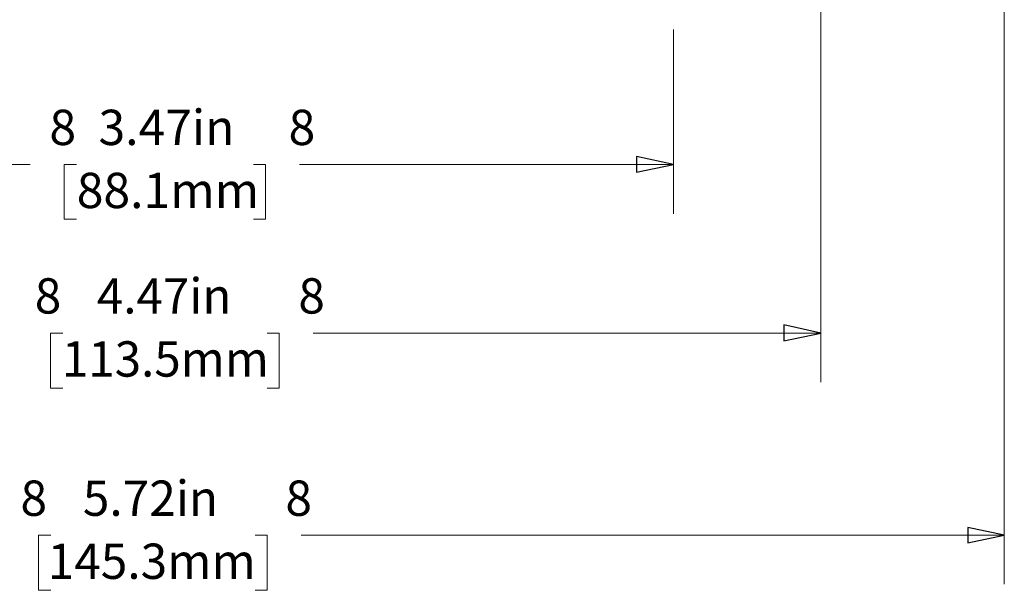
# Model space of a CAD drawing. Units: inches. Extents: x -5.2 to 5.1, y -3.9 to 4.
# Drawn here: x -2 to 0.6, y -0.4 to 1 of the extents above; entities that cross this region are included whole.
import ezdxf

# ---------------------------------------------------------------- set-up
doc = ezdxf.new("R2010")
doc.units = ezdxf.units.IN
doc.header["$MEASUREMENT"] = 0
doc.layers.add('Layer 1', color=7, linetype='Continuous')
doc.styles.add('1', font='Arial', dxfattribs={"height": 1})
doc.styles.add('13', font='Arial', dxfattribs={"height": 1})
doc.styles.add('14', font='Arial', dxfattribs={"height": 1})
doc.styles.add('15', font='Arial', dxfattribs={"height": 1})
doc.styles.add('16', font='Arial', dxfattribs={"height": 1})
doc.styles.add('2', font='Arial', dxfattribs={"height": 1})
doc.styles.add('25', font='Arial', dxfattribs={"height": 1})
doc.styles.add('26', font='Arial', dxfattribs={"height": 1})
doc.styles.add('27', font='Arial', dxfattribs={"height": 1})
doc.styles.add('28', font='Arial', dxfattribs={"height": 1})
doc.styles.add('3', font='Arial', dxfattribs={"height": 1})
doc.styles.add('4', font='Arial', dxfattribs={"height": 1})

msp = doc.modelspace()

# ---------------------------------------------------------------- linework, layer by layer
at = {"layer": 'Layer 1', "lineweight": 18}
for points in [[(0.0875, 1.5389), (0.0875, 1.5389), (0.0875, 0.1264), (0.0875, 0.1264)], [(0.5556, 1.2125), (0.5556, 1.2125), (0.5556, -0.3889), (0.5556, -0.3889)], [(-0.2875, 1.025), (-0.2875, 1.025), (-0.2875, 0.5556), (-0.2875, 0.5556)], [(-2.8889, 0.6806), (-2.8889, 0.6806), (-1.9278, 0.6806), (-1.9278, 0.6806)], [(-1.8097, 0.6806), (-1.8097, 0.6806), (-1.8417, 0.6806), (-1.8417, 0.6806)], [(-1.8417, 0.6806), (-1.8417, 0.6806), (-1.8417, 0.5417), (-1.8417, 0.5417)], [(-1.3583, 0.6806), (-1.3583, 0.6806), (-1.3278, 0.6806), (-1.3278, 0.6806)], [(-1.3278, 0.6806), (-1.3278, 0.6806), (-1.3278, 0.5417), (-1.3278, 0.5417)], [(-0.2875, 0.6806), (-0.2875, 0.6806), (-1.2417, 0.6806), (-1.2417, 0.6806)], [(-1.8417, 0.5417), (-1.8417, 0.5417), (-1.8097, 0.5417), (-1.8097, 0.5417)], [(-1.3278, 0.5417), (-1.3278, 0.5417), (-1.3583, 0.5417), (-1.3583, 0.5417)], [(-1.8444, 0.2514), (-1.8444, 0.2514), (-1.8764, 0.2514), (-1.8764, 0.2514)], [(-1.8764, 0.2514), (-1.8764, 0.2514), (-1.8764, 0.1111), (-1.8764, 0.1111)], [(-1.3236, 0.2514), (-1.3236, 0.2514), (-1.2931, 0.2514), (-1.2931, 0.2514)], [(-1.2931, 0.2514), (-1.2931, 0.2514), (-1.2931, 0.1111), (-1.2931, 0.1111)], [(0.0875, 0.2514), (0.0875, 0.2514), (-1.2069, 0.2514), (-1.2069, 0.2514)], [(-1.8764, 0.1111), (-1.8764, 0.1111), (-1.8444, 0.1111), (-1.8444, 0.1111)], [(-1.2931, 0.1111), (-1.2931, 0.1111), (-1.3236, 0.1111), (-1.3236, 0.1111)], [(-1.875, -0.2639), (-1.875, -0.2639), (-1.9069, -0.2639), (-1.9069, -0.2639)], [(-1.9069, -0.2639), (-1.9069, -0.2639), (-1.9069, -0.4042), (-1.9069, -0.4042)], [(-1.3542, -0.2639), (-1.3542, -0.2639), (-1.3236, -0.2639), (-1.3236, -0.2639)], [(-1.3236, -0.2639), (-1.3236, -0.2639), (-1.3236, -0.4042), (-1.3236, -0.4042)], [(0.5556, -0.2639), (0.5556, -0.2639), (-1.2375, -0.2639), (-1.2375, -0.2639)], [(-1.9069, -0.4042), (-1.9069, -0.4042), (-1.875, -0.4042), (-1.875, -0.4042)], [(-1.3236, -0.4042), (-1.3236, -0.4042), (-1.3542, -0.4042), (-1.3542, -0.4042)]]:
    msp.add_open_spline(points, degree=3, dxfattribs=at)
for points in [[(-0.2875, 0.6806), (-0.2875, 0.6806), (-0.3819, 0.6611), (-0.3819, 0.6611), (-0.3819, 0.6611), (-0.3819, 0.6611), (-0.3819, 0.7014), (-0.3819, 0.7014), (-0.3819, 0.7014), (-0.3819, 0.7014), (-0.2875, 0.6806), (-0.2875, 0.6806)], [(0.0875, 0.2514), (0.0875, 0.2514), (-0.0069, 0.2319), (-0.0069, 0.2319), (-0.0069, 0.2319), (-0.0069, 0.2319), (-0.0069, 0.2722), (-0.0069, 0.2722), (-0.0069, 0.2722), (-0.0069, 0.2722), (0.0875, 0.2514), (0.0875, 0.2514)], [(0.5556, -0.2639), (0.5556, -0.2639), (0.4625, -0.2833), (0.4625, -0.2833), (0.4625, -0.2833), (0.4625, -0.2833), (0.4625, -0.2444), (0.4625, -0.2444), (0.4625, -0.2444), (0.4625, -0.2444), (0.5556, -0.2639), (0.5556, -0.2639)]]:
    msp.add_open_spline(points, degree=3, knots=[0, 0, 0, 0, 0.25, 0.25, 0.25, 0.25, 0.5, 0.5, 0.5, 0.5, 1, 1, 1, 1], dxfattribs=at)
at = {"layer": 'Layer 1'}
for points in [[(-0.2875, 0.6806), (-0.2875, 0.6806), (-0.3819, 0.6611), (-0.3819, 0.6611), (-0.3819, 0.6611), (-0.3819, 0.6611), (-0.3819, 0.7014), (-0.3819, 0.7014), (-0.3819, 0.7014), (-0.3819, 0.7014), (-0.2875, 0.6806), (-0.2875, 0.6806)], [(0.0875, 0.2514), (0.0875, 0.2514), (-0.0069, 0.2319), (-0.0069, 0.2319), (-0.0069, 0.2319), (-0.0069, 0.2319), (-0.0069, 0.2722), (-0.0069, 0.2722), (-0.0069, 0.2722), (-0.0069, 0.2722), (0.0875, 0.2514), (0.0875, 0.2514)], [(0.5556, -0.2639), (0.5556, -0.2639), (0.4625, -0.2833), (0.4625, -0.2833), (0.4625, -0.2833), (0.4625, -0.2833), (0.4625, -0.2444), (0.4625, -0.2444), (0.4625, -0.2444), (0.4625, -0.2444), (0.5556, -0.2639), (0.5556, -0.2639)]]:
    msp.add_open_spline(points, degree=3, knots=[0, 0, 0, 0, 0.25, 0.25, 0.25, 0.25, 0.5, 0.5, 0.5, 0.5, 1, 1, 1, 1], dxfattribs=at)

# ---------------------------------------------------------------- texts
for s, style, width, p in [(' 8', '1', 0.999201, (-1.9065, 0.7306)), ('3.47in', '2', 0.998549, (-1.7539, 0.7306)), (' 8', '4', 0.997505, (-1.2967, 0.7306)), ('88.1mm', '3', 0.998303, (-1.8093, 0.5699)), (' 8', '25', 0.989209, (-1.9435, 0.3011)), ('4.47in', '26', 0.988563, (-1.7581, 0.3011)), (' 8', '28', 0.987457, (-1.2713, 0.3011)), ('113.5mm', '27', 0.988247, (-1.8473, 0.1404)), (' 8', '13', 0.994198, (-1.9801, -0.2144)), ('5.72in', '14', 0.993549, (-1.7938, -0.2144)), (' 8', '16', 0.992437, (-1.3045, -0.2144)), ('145.3mm', '15', 0.993231, (-1.8834, -0.3751))]:
    msp.add_text(s, height=0.09, dxfattribs=dict(at, style=style, width=width)).set_placement(p)

doc.saveas('drawing.dxf')
